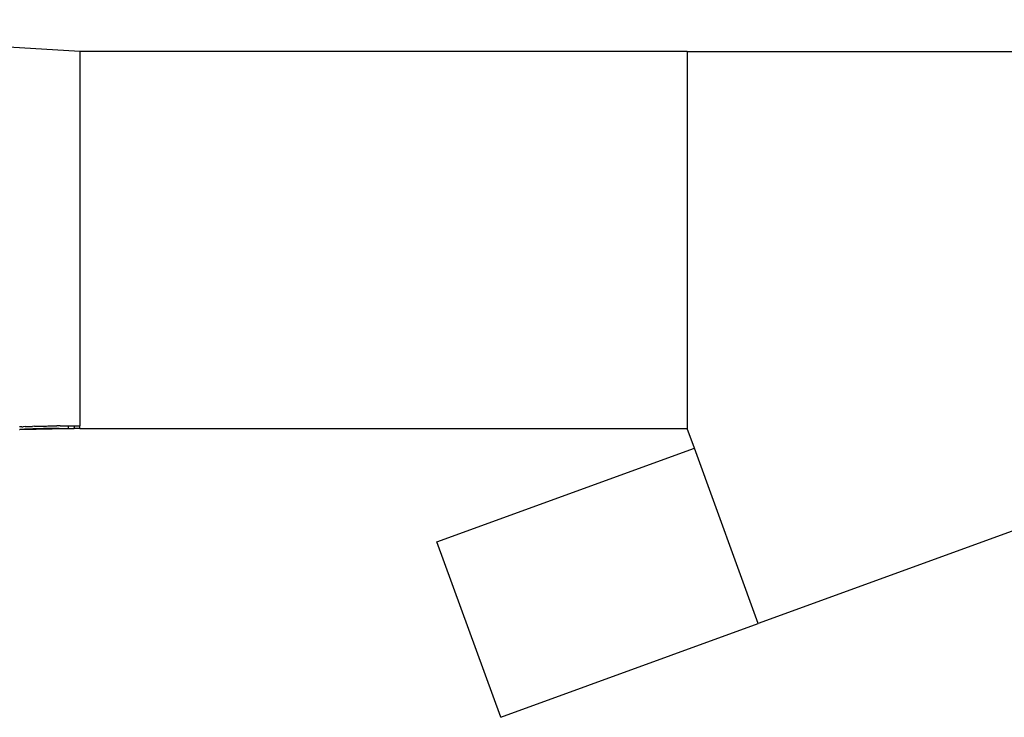
# Model space of a CAD drawing. Extents: x -16.9 to 10.9, y -11.3 to 10.7.
# Drawn here: x -10.4 to -7.2, y -5.8 to -3.5 of the extents above; entities that cross this region are included whole.
import ezdxf

# ---------------------------------------------------------------- set-up
doc = ezdxf.new("R2010")
doc.units = 0
doc.layers.get('0').update_dxf_attribs({"linetype": 'CONTINUOUS'})

msp = doc.modelspace()

# ---------------------------------------------------------------- linework, layer by layer
for p, q in [((-10.1684, -3.6416), (-11.8247, -3.539)), ((-8.2184, -3.6416), (-10.1684, -3.6416)), ((-10.1684, -3.6416), (-10.1684, -4.8436)), ((-8.2184, -3.6416), (-8.2184, -4.8516)), ((-8.2184, -3.6416), (-6.2684, -3.6416)), ((-10.3539, -4.8463), (-10.3615, -4.8467)), ((-10.3613, -4.8554), (-10.361, -4.8553)), ((-10.361, -4.8553), (-10.3609, -4.8553)), ((-10.3609, -4.8553), (-10.3609, -4.8553)), ((-10.3606, -4.8553), (-10.3609, -4.8553)), ((-10.3606, -4.8553), (-10.2042, -4.8516)), ((-10.3567, -4.8551), (-10.3606, -4.8553)), ((-10.3528, -4.8549), (-10.3567, -4.8551)), ((-10.3539, -4.8463), (-10.3504, -4.8462)), ((-10.349, -4.8547), (-10.3528, -4.8549)), ((-10.3434, -4.8459), (-10.3504, -4.8462)), ((-10.3452, -4.8545), (-10.349, -4.8547)), ((-10.3414, -4.8543), (-10.3452, -4.8545)), ((-10.3434, -4.8459), (-10.3394, -4.8457)), ((-10.3377, -4.8542), (-10.3414, -4.8543)), ((-10.3394, -4.8457), (-10.3353, -4.8455)), ((-10.334, -4.854), (-10.3377, -4.8542)), ((-10.3353, -4.8455), (-10.3313, -4.8454)), ((-10.3303, -4.8538), (-10.334, -4.854)), ((-10.3313, -4.8454), (-10.3272, -4.8452)), ((-10.3267, -4.8537), (-10.3303, -4.8538)), ((-10.3272, -4.8452), (-10.3202, -4.845)), ((-10.323, -4.8535), (-10.3267, -4.8537)), ((-10.3194, -4.8534), (-10.323, -4.8535)), ((-10.3132, -4.8448), (-10.3202, -4.845)), ((-10.3159, -4.8533), (-10.3194, -4.8534)), ((-10.3123, -4.8531), (-10.3159, -4.8533)), ((-10.3132, -4.8448), (-10.3092, -4.8446)), ((-10.3088, -4.853), (-10.3123, -4.8531)), ((-10.3092, -4.8446), (-10.3051, -4.8445)), ((-10.3054, -4.8529), (-10.3088, -4.853)), ((-10.3019, -4.8528), (-10.3054, -4.8529)), ((-10.3051, -4.8445), (-10.3013, -4.8444)), ((-10.2985, -4.8527), (-10.3019, -4.8528)), ((-10.3013, -4.8444), (-10.2975, -4.8443)), ((-10.2917, -4.8525), (-10.2985, -4.8527)), ((-10.2975, -4.8443), (-10.2938, -4.8442)), ((-10.2938, -4.8442), (-10.29, -4.8442)), ((-10.285, -4.8523), (-10.2917, -4.8525)), ((-10.29, -4.8442), (-10.2862, -4.8441)), ((-10.2862, -4.8441), (-10.2824, -4.844)), ((-10.2784, -4.8522), (-10.285, -4.8523)), ((-10.2824, -4.844), (-10.2787, -4.844)), ((-10.2787, -4.844), (-10.2749, -4.8439)), ((-10.2719, -4.8521), (-10.2784, -4.8522)), ((-10.2749, -4.8439), (-10.2708, -4.8438)), ((-10.2655, -4.852), (-10.2719, -4.8521)), ((-10.2708, -4.8438), (-10.2667, -4.8438)), ((-10.2667, -4.8438), (-10.2626, -4.8437)), ((-10.2591, -4.8519), (-10.2655, -4.852)), ((-10.2626, -4.8437), (-10.2585, -4.8437)), ((-10.2528, -4.8518), (-10.2591, -4.8519)), ((-10.2585, -4.8437), (-10.2504, -4.8436)), ((-10.2466, -4.8518), (-10.2528, -4.8518)), ((-10.2504, -4.8436), (-10.2423, -4.8436)), ((-10.2404, -4.8517), (-10.2466, -4.8518)), ((-10.2307, -4.8436), (-10.2423, -4.8436)), ((-10.2343, -4.8517), (-10.2404, -4.8517)), ((-10.2343, -4.8517), (-10.2222, -4.8517)), ((-10.2307, -4.8436), (-10.2042, -4.8436)), ((-10.2222, -4.8517), (-10.2042, -4.8516)), ((-10.2042, -4.8436), (-10.2041, -4.8436)), ((-10.2042, -4.8451), (-10.2042, -4.8436)), ((-10.2042, -4.8466), (-10.2042, -4.8451)), ((-10.2042, -4.848), (-10.2042, -4.8466)), ((-10.2042, -4.8493), (-10.2042, -4.848)), ((-10.2042, -4.8503), (-10.2042, -4.8493)), ((-10.2042, -4.8511), (-10.2042, -4.8503)), ((-10.2042, -4.8515), (-10.2042, -4.8511)), ((-10.2042, -4.8516), (-10.2042, -4.8515)), ((-10.2041, -4.8516), (-10.2042, -4.8516)), ((-10.2041, -4.8451), (-10.2041, -4.8436)), ((-10.2041, -4.8436), (-10.1863, -4.8436)), ((-10.2041, -4.8466), (-10.2041, -4.8451)), ((-10.2041, -4.848), (-10.2041, -4.8466)), ((-10.2041, -4.8493), (-10.2041, -4.848)), ((-10.2041, -4.8503), (-10.2041, -4.8493)), ((-10.2041, -4.8511), (-10.2041, -4.8503)), ((-10.2041, -4.8515), (-10.2041, -4.8511)), ((-10.2041, -4.8516), (-10.2041, -4.8515)), ((-10.2041, -4.8516), (-10.1863, -4.8516)), ((-10.1863, -4.8436), (-10.1684, -4.8436)), ((-10.1863, -4.8436), (-10.1863, -4.8493)), ((-10.1863, -4.8511), (-10.1863, -4.8493)), ((-10.1863, -4.8516), (-10.1863, -4.8511)), ((-10.1684, -4.8516), (-10.1863, -4.8516)), ((-10.1684, -4.8516), (-10.1684, -4.8436)), ((-10.1684, -4.8516), (-8.2184, -4.8516)), ((-8.1955, -4.9145), (-8.2184, -4.8516)), ((-6.2684, -4.8516), (-7.9903, -5.4784)), ((-9.0224, -5.2155), (-8.1955, -4.9145)), ((-7.9903, -5.4784), (-8.1955, -4.9145)), ((-8.8172, -5.7793), (-9.0224, -5.2155)), ((-8.8172, -5.7793), (-7.9903, -5.4784))]:
    msp.add_line(p, q)

doc.saveas('drawing.dxf')
